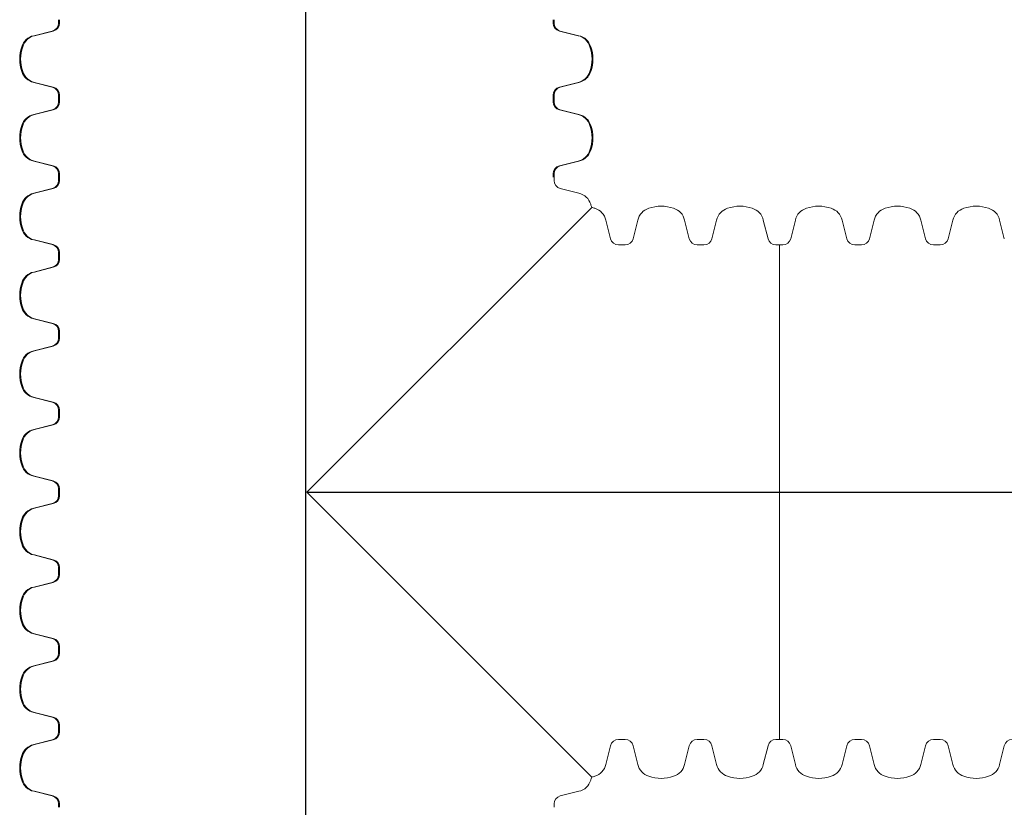
# Paper-space layout 'Layout1' of a CAD drawing. Units: inches. Extents: x 0 to 32, y -1.1 to 23.5.
# Drawn here: x 11.2 to 11.4, y 22.1 to 22.3 of the extents above; entities that cross this region are included whole.
import ezdxf

# ---------------------------------------------------------------- set-up
doc = ezdxf.new("R2010")
doc.units = ezdxf.units.IN
doc.header["$MEASUREMENT"] = 0
doc.layers.add('18 INCH PROFILE', color=7, linetype='Continuous')

psp = doc.layouts.get("Layout1")

# ---------------------------------------------------------------- linework, layer by layer
at = {"layer": '18 INCH PROFILE', "color": 40}
for p, q in [((11.24885841679622, 21.25634726994782), (11.24885841679622, 23.13102537799794)), ((11.24908841863575, 22.19368632397288), (11.55906026172836, 22.19368632397288))]:
    psp.add_line(p, q, dxfattribs=at)
at = {"layer": '18 INCH PROFILE', "lineweight": 15}
for p, q in [((11.18562631918182, 22.31452243116394), (11.18562631918182, 22.31365815586804)), ((11.18586099769518, 22.31452244123516), (11.18586099769518, 22.31365816593926)), ((11.31209055469518, 22.31452243116394), (11.31209055469518, 22.31365815586804)), ((11.31231583957888, 22.3145224412328), (11.31231583957888, 22.3136581659369)), ((11.18403448386868, 22.3116222474547), (11.17927276930755, 22.31042165902821)), ((11.18426916238204, 22.31162225752592), (11.1795074478209, 22.31042166909943)), ((11.31368239000833, 22.3116222474547), (11.31844410456947, 22.31042165902821)), ((11.31390767489202, 22.31162225752356), (11.31866938945316, 22.31042166909707)), ((11.18403448386498, 22.29728329724209), (11.17927276930451, 22.2984838856712)), ((11.18426916237834, 22.29728330731331), (11.17950744781786, 22.29848389574241)), ((11.31368239001203, 22.29728329724209), (11.3184441045725, 22.2984838856712)), ((11.31390767489573, 22.29728330731096), (11.3186693894562, 22.29848389574006)), ((11.18562631917669, 22.29438311353223), (11.18562631917713, 22.29524738882813)), ((11.18586099769005, 22.29438312360345), (11.18586099769049, 22.29524739889934)), ((11.31209055470031, 22.29438311353223), (11.31209055469987, 22.29524738882813)), ((11.31231583958401, 22.29438312360109), (11.31231583958357, 22.29524739889699)), ((11.18562631918182, 22.29438307325207), (11.18562631918182, 22.29351879795617)), ((11.18586099769518, 22.29438308332329), (11.18586099769518, 22.29351880802739)), ((11.31209055469518, 22.29438307325207), (11.31209055469518, 22.29351879795617)), ((11.31231583957888, 22.29438308332093), (11.31231583957888, 22.29351880802503)), ((11.18403448386868, 22.29148288954283), (11.17927276930755, 22.29028230111634)), ((11.18426916238204, 22.29148289961405), (11.1795074478209, 22.29028231118756)), ((11.31368239000833, 22.29148288954283), (11.31844410456947, 22.29028230111634)), ((11.31390767489202, 22.29148289961169), (11.31866938945316, 22.2902823111852)), ((11.18403448386498, 22.27714393933022), (11.17927276930451, 22.27834452775932)), ((11.18426916237834, 22.27714394940144), (11.17950744781786, 22.27834453783054)), ((11.31368239001203, 22.27714393933022), (11.3184441045725, 22.27834452775932)), ((11.31390767489573, 22.27714394939908), (11.3186693894562, 22.27834453782819)), ((11.18562631917669, 22.27424375562036), (11.18562631917713, 22.27510803091626)), ((11.18586099769005, 22.27424376569158), (11.18586099769049, 22.27510804098748)), ((11.31209055470031, 22.27424375562036), (11.31209055469987, 22.27510803091626)), ((11.31231583958401, 22.27424376568922), (11.31231583958357, 22.27510804098512)), ((11.18562631918182, 22.2742437153402), (11.18562631918182, 22.2733794400443)), ((11.18586099769518, 22.27424372541142), (11.18586099769518, 22.27337945011552)), ((11.31231583957888, 22.27424372540906), (11.31231583957888, 22.27337945011316)), ((11.18403448386868, 22.27134353163096), (11.17927276930755, 22.27014294320447)), ((11.18426916238204, 22.27134354170218), (11.1795074478209, 22.27014295327569)), ((11.31390767489202, 22.27134354169982), (11.31866938945316, 22.27014295327333)), ((11.24908841863575, 22.19368632397288), (11.32194364555573, 22.26654155089285)), ((11.32674566657455, 22.25850558023157), (11.32554507814544, 22.26326729479204)), ((11.32674570685533, 22.25850558022274), (11.32554511842884, 22.26326729478387)), ((11.32674570685533, 22.25850558022274), (11.32554511842884, 22.26326729478387)), ((11.32674570685534, 22.25850558022274), (11.32554511842884, 22.26326729478388)), ((11.33254607427381, 22.25850558022787), (11.33374666270029, 22.263267294789)), ((11.33254611455459, 22.25850558022644), (11.33374670298369, 22.26326729478691)), ((11.33254611455459, 22.25850558022644), (11.33374670298369, 22.26326729478691)), ((11.3325461145546, 22.25850558022644), (11.3337467029837, 22.26326729478691)), ((11.34688502448641, 22.25850558023157), (11.34568443605731, 22.26326729479204)), ((11.34688506476719, 22.25850558022274), (11.34568447634071, 22.26326729478387)), ((11.34688506476719, 22.25850558022274), (11.3456844763407, 22.26326729478387)), ((11.3468850647672, 22.25850558022274), (11.34568447634072, 22.26326729478388)), ((11.35268543218567, 22.25850558022787), (11.35388602061217, 22.263267294789)), ((11.35268547246646, 22.25850558022644), (11.35388606089556, 22.26326729478691)), ((11.35268547246646, 22.25850558022644), (11.35388606089556, 22.26326729478691)), ((11.35268547246647, 22.25850558022644), (11.35388606089557, 22.26326729478691)), ((11.36702438239829, 22.25850558023157), (11.36582379396918, 22.26326729479204)), ((11.36702442267907, 22.25850558022274), (11.36582383425258, 22.26326729478387)), ((11.36702442267907, 22.25850558022274), (11.36582383425258, 22.26326729478387)), ((11.36702442267907, 22.25850558022274), (11.36582383425258, 22.26326729478388)), ((11.37282483037833, 22.25850558022644), (11.37402541880743, 22.26326729478691)), ((11.37282483037833, 22.25850558022644), (11.37402541880743, 22.26326729478691)), ((11.37282483037834, 22.25850558022644), (11.37402541880744, 22.26326729478691)), ((11.38716378059093, 22.25850558022274), (11.38596319216445, 22.26326729478387)), ((11.38716378059093, 22.25850558022274), (11.38596319216445, 22.26326729478387)), ((11.38716378059095, 22.25850558022274), (11.38596319216446, 22.26326729478388)), ((11.3929641882902, 22.25850558022644), (11.3941647767193, 22.26326729478691)), ((11.3929641882902, 22.25850558022644), (11.3941647767193, 22.26326729478691)), ((11.39296418829021, 22.25850558022644), (11.39416477671931, 22.26326729478691)), ((11.40730313850281, 22.25850558022274), (11.40610255007632, 22.26326729478387)), ((11.41310354620207, 22.25850558022644), (11.41430413463118, 22.26326729478691)), ((11.42744249641468, 22.25850558022274), (11.42624190798819, 22.26326729478387)), ((11.18403448386498, 22.25700458141835), (11.17927276930451, 22.25820516984746)), ((11.18426916237834, 22.25700459148957), (11.17950744781786, 22.25820517991868)), ((11.18562631917669, 22.25410439770849), (11.18562631917713, 22.25496867300438)), ((11.18586099769005, 22.25410440777971), (11.18586099769049, 22.2549686830756)), ((11.32964585028441, 22.25691374491986), (11.32878157498851, 22.25691374491942)), ((11.32964589056457, 22.2569137449096), (11.32878161526867, 22.2569137449096)), ((11.32964589056457, 22.2569137449096), (11.32878161526867, 22.2569137449096)), ((11.32964589056457, 22.2569137449096), (11.32878161526868, 22.2569137449096)), ((11.32964589056457, 22.25691374491473), (11.33051016586047, 22.25691374491473)), ((11.32964593084473, 22.25691374491473), (11.33051020614062, 22.25691374491429)), ((11.32964593084473, 22.25691374491473), (11.33051020614062, 22.25691374491429)), ((11.32964593084474, 22.25691374491473), (11.33051020614063, 22.25691374491429)), ((11.34978520819628, 22.25691374491986), (11.34892093290038, 22.25691374491942)), ((11.34978524847644, 22.2569137449096), (11.34892097318053, 22.2569137449096)), ((11.34978524847644, 22.2569137449096), (11.34892097318053, 22.2569137449096)), ((11.34978524847645, 22.2569137449096), (11.34892097318055, 22.2569137449096)), ((11.34978524847644, 22.25691374491473), (11.35064952377233, 22.25691374491473)), ((11.34978528875659, 22.25691374491473), (11.35064956405249, 22.25691374491429)), ((11.34978528875659, 22.25691374491473), (11.35064956405249, 22.25691374491429)), ((11.3497852887566, 22.25691374491473), (11.3506495640525, 22.25691374491429)), ((11.36992456610815, 22.25691374491986), (11.36906029081225, 22.25691374491942)), ((11.3699246063883, 22.2569137449096), (11.36906033109241, 22.2569137449096)), ((11.3699246063883, 22.2569137449096), (11.36906033109241, 22.2569137449096)), ((11.36992460638832, 22.2569137449096), (11.36906033109242, 22.2569137449096)), ((11.3699246063883, 22.25691374491473), (11.36992456610579, 22.1304589030259)), ((11.36992464666847, 22.25691374491473), (11.37078892196436, 22.25691374491429)), ((11.36992464666847, 22.25691374491473), (11.37078892196436, 22.25691374491429)), ((11.36992464666847, 22.25691374491473), (11.37078892196437, 22.25691374491429)), ((11.39006396430018, 22.2569137449096), (11.38919968900428, 22.2569137449096)), ((11.39006396430018, 22.2569137449096), (11.38919968900428, 22.2569137449096)), ((11.39006396430018, 22.2569137449096), (11.38919968900429, 22.2569137449096)), ((11.39006400458033, 22.25691374491473), (11.39092827987623, 22.25691374491429)), ((11.39006400458033, 22.25691374491473), (11.39092827987624, 22.25691374491429)), ((11.39006400458035, 22.25691374491473), (11.39092827987624, 22.25691374491429)), ((11.41020332221205, 22.2569137449096), (11.40933904691615, 22.2569137449096)), ((11.41020336249221, 22.25691374491473), (11.4110676377881, 22.25691374491429)), ((11.18562631918182, 22.25410435742833), (11.18562631918182, 22.25324008213243)), ((11.18586099769518, 22.25410436749955), (11.18586099769518, 22.25324009220365)), ((11.18403448386868, 22.25120417371909), (11.17927276930755, 22.2500035852926)), ((11.18426916238204, 22.25120418379031), (11.1795074478209, 22.25000359536381)), ((11.18403448386498, 22.23686522350648), (11.17927276930451, 22.23806581193558)), ((11.18426916237834, 22.2368652335777), (11.17950744781786, 22.2380658220068)), ((11.18562631917669, 22.23396503979662), (11.18562631917713, 22.23482931509251)), ((11.18586099769005, 22.23396504986783), (11.18586099769049, 22.23482932516374)), ((11.18562631918182, 22.23396499951646), (11.18562631918182, 22.23310072422056)), ((11.18586099769518, 22.23396500958768), (11.18586099769518, 22.23310073429178)), ((11.18403448386868, 22.23106481580722), (11.17927276930755, 22.22986422738073)), ((11.18426916238204, 22.23106482587843), (11.1795074478209, 22.22986423745195)), ((11.18403448386498, 22.21672586559461), (11.17927276930451, 22.21792645402371)), ((11.18426916237834, 22.21672587566583), (11.17950744781786, 22.21792646409493)), ((11.18562631917669, 22.21382568188475), (11.18562631917713, 22.21468995718065)), ((11.18586099769005, 22.21382569195597), (11.18586099769049, 22.21468996725186)), ((11.18562631918182, 22.21382564160459), (11.18562631918182, 22.21296136630869)), ((11.18586099769518, 22.2138256516758), (11.18586099769518, 22.21296137637991)), ((11.18403448386868, 22.21092545789535), (11.17927276930755, 22.20972486946886)), ((11.18426916238204, 22.21092546796657), (11.1795074478209, 22.20972487954008)), ((11.18403448386498, 22.19658650768274), (11.17927276930451, 22.19778709611185)), ((11.18426916237834, 22.19658651775396), (11.17950744781786, 22.19778710618306)), ((11.18562631917669, 22.19368632397288), (11.18562631917713, 22.19455059926877)), ((11.18586099769005, 22.1936863340441), (11.18586099769049, 22.19455060933999)), ((11.18562631918182, 22.19368628369272), (11.18562631918182, 22.19282200839682)), ((11.18586099769518, 22.19368629376394), (11.18586099769518, 22.19282201846804)), ((11.24908841863575, 22.19368632397288), (11.32194364345156, 22.12083109915707)), ((11.18403448386868, 22.19078609998348), (11.17927276930755, 22.18958551155699)), ((11.18426916238204, 22.1907861100547), (11.1795074478209, 22.1895855216282)), ((11.18403448386498, 22.17644714977087), (11.17927276930451, 22.17764773819997)), ((11.18426916237834, 22.17644715984209), (11.17950744781786, 22.17764774827119)), ((11.18562631917669, 22.173546966061), (11.18562631917713, 22.17441124135691)), ((11.18586099769005, 22.17354697613222), (11.18586099769049, 22.17441125142813)), ((11.18562631917669, 22.173546966061), (11.18562631917713, 22.17268269076511)), ((11.18586099769518, 22.17354693585207), (11.18586099769518, 22.17268266055617)), ((11.18403448386498, 22.17064678235114), (11.17927276930451, 22.16944619392204)), ((11.18426916238204, 22.17064675214282), (11.1795074478209, 22.16944616371634)), ((11.18403448386868, 22.15630783213854), (11.17927276930755, 22.15750842056502)), ((11.18426916237834, 22.15630780193022), (11.17950744781786, 22.15750839035933)), ((11.18562631918182, 22.15340764842929), (11.18562631918182, 22.15427192372519)), ((11.18586099769005, 22.15340761822036), (11.18586099769049, 22.15427189351625)), ((11.18562631917669, 22.15340760814914), (11.18562631917713, 22.15254333285323)), ((11.18586099769518, 22.15340757794019), (11.18586099769518, 22.1525433026443)), ((11.18403448386498, 22.15050742443928), (11.17927276930451, 22.14930683601017)), ((11.18426916238204, 22.15050739423096), (11.1795074478209, 22.14930680580446)), ((11.18403448386868, 22.13616847422666), (11.17927276930755, 22.13736906265316)), ((11.18426916237834, 22.13616844401835), (11.17950744781786, 22.13736903244745)), ((11.18562631918182, 22.13326829051742), (11.18562631918182, 22.13413256581332)), ((11.18586099769005, 22.13326826030848), (11.18586099769049, 22.13413253560438)), ((11.18562631917669, 22.13326825023726), (11.18562631917713, 22.13240397494137)), ((11.18586099769518, 22.13326822002833), (11.18586099769518, 22.13240394473243)), ((11.18403448386498, 22.1303680665274), (11.17927276930451, 22.1291674780983)), ((11.18426916238204, 22.13036803631908), (11.1795074478209, 22.1291674478926)), ((11.32964585028204, 22.13045890303103), (11.32878157498614, 22.13045890303103)), ((11.32964585028204, 22.13045890303103), (11.32878157498615, 22.13045890303103)), ((11.32964585028205, 22.13045890303103), (11.32878157498615, 22.13045890303103)), ((11.32964585028205, 22.1304589030259), (11.32878157498615, 22.13045890302634)), ((11.3296458905622, 22.1304589030259), (11.3305101658581, 22.13045890302634)), ((11.3296458905622, 22.1304589030259), (11.3305101658581, 22.13045890302634)), ((11.32964589056221, 22.1304589030259), (11.33051016585811, 22.13045890302634)), ((11.32964589056221, 22.13045890303103), (11.33051016585811, 22.13045890303103)), ((11.34978520819391, 22.13045890303103), (11.34892093289801, 22.13045890303103)), ((11.34978520819392, 22.13045890303103), (11.34892093289801, 22.13045890303103)), ((11.34978520819392, 22.13045890303103), (11.34892093289802, 22.13045890303103)), ((11.34978520819392, 22.1304589030259), (11.34892093289802, 22.13045890302634)), ((11.34978524847407, 22.1304589030259), (11.35064952376997, 22.13045890302634)), ((11.34978524847407, 22.1304589030259), (11.35064952376997, 22.13045890302634)), ((11.34978524847408, 22.1304589030259), (11.35064952376998, 22.13045890302634)), ((11.34978524847408, 22.13045890303103), (11.35064952376998, 22.13045890303103)), ((11.36992456610578, 22.13045890303103), (11.36906029080989, 22.13045890303103)), ((11.36992456610578, 22.13045890303103), (11.36906029080989, 22.13045890303103)), ((11.36992456610579, 22.13045890303103), (11.36906029080989, 22.13045890303103)), ((11.36992456610579, 22.1304589030259), (11.36906029080989, 22.13045890302634)), ((11.36992460638594, 22.1304589030259), (11.37078888168184, 22.13045890302634)), ((11.36992460638594, 22.1304589030259), (11.37078888168184, 22.13045890302634)), ((11.36992460638595, 22.1304589030259), (11.37078888168185, 22.13045890302634)), ((11.39006392401765, 22.13045890303103), (11.38919964872175, 22.13045890303103)), ((11.39006392401765, 22.13045890303103), (11.38919964872175, 22.13045890303103)), ((11.39006392401766, 22.13045890303103), (11.38919964872177, 22.13045890303103)), ((11.39006396429781, 22.1304589030259), (11.39092823959371, 22.13045890302634)), ((11.39006396429781, 22.1304589030259), (11.39092823959371, 22.13045890302634)), ((11.39006396429782, 22.1304589030259), (11.39092823959372, 22.13045890302634)), ((11.41020328192952, 22.13045890303103), (11.40933900663362, 22.13045890303103)), ((11.41020332220968, 22.1304589030259), (11.41106759750558, 22.13045890302634)), ((11.3267456665728, 22.12886706771788), (11.32554507814631, 22.12410535315675)), ((11.3267456665728, 22.12886706771788), (11.32554507814631, 22.12410535315675)), ((11.32674566657281, 22.12886706771788), (11.32554507814632, 22.12410535315675)), ((11.32674566657219, 22.12886706771419), (11.32554507814309, 22.12410535315371)), ((11.33254607427206, 22.12886706771419), (11.33374666270117, 22.12410535315371)), ((11.33254607427207, 22.12886706771419), (11.33374666270117, 22.12410535315371)), ((11.33254607427208, 22.12886706771419), (11.33374666270118, 22.12410535315371)), ((11.33254607427145, 22.12886706771788), (11.33374666269794, 22.12410535315675)), ((11.34688502448467, 22.12886706771788), (11.34568443605818, 22.12410535315675)), ((11.34688502448467, 22.12886706771788), (11.34568443605818, 22.12410535315675)), ((11.34688502448468, 22.12886706771788), (11.34568443605819, 22.12410535315675)), ((11.34688502448406, 22.12886706771419), (11.34568443605495, 22.12410535315371)), ((11.35268543218393, 22.12886706771419), (11.35388602061304, 22.12410535315371)), ((11.35268543218393, 22.12886706771419), (11.35388602061303, 22.12410535315371)), ((11.35268543218394, 22.12886706771419), (11.35388602061305, 22.12410535315371)), ((11.35268543218332, 22.12886706771788), (11.35388602060982, 22.12410535315675)), ((11.36702438239654, 22.12886706771788), (11.36582379397005, 22.12410535315675)), ((11.36702438239655, 22.12886706771788), (11.36582379397005, 22.12410535315675)), ((11.36702438239655, 22.12886706771788), (11.36582379397006, 22.12410535315675)), ((11.36702438239593, 22.12886706771419), (11.36582379396683, 22.12410535315371)), ((11.37282479009581, 22.12886706771419), (11.37402537852491, 22.12410535315371)), ((11.37282479009581, 22.12886706771419), (11.37402537852491, 22.12410535315371)), ((11.37282479009581, 22.12886706771419), (11.37402537852491, 22.12410535315371)), ((11.38716374030841, 22.12886706771788), (11.38596315188192, 22.12410535315675)), ((11.38716374030841, 22.12886706771788), (11.38596315188192, 22.12410535315675)), ((11.38716374030842, 22.12886706771788), (11.38596315188193, 22.12410535315675)), ((11.39296414800767, 22.12886706771419), (11.39416473643678, 22.12410535315371)), ((11.39296414800767, 22.12886706771419), (11.39416473643678, 22.12410535315371)), ((11.39296414800769, 22.12886706771419), (11.39416473643679, 22.12410535315371)), ((11.40730309822028, 22.12886706771788), (11.40610250979379, 22.12410535315675)), ((11.41310350591955, 22.12886706771419), (11.41430409434865, 22.12410535315371)), ((11.42744245613215, 22.12886706771788), (11.42624186770566, 22.12410535315675)), ((11.18403448386868, 22.11602911631479), (11.17927276930755, 22.11722970474128)), ((11.18426916237834, 22.11602908610648), (11.17950744781786, 22.11722967453558)), ((11.31390767489573, 22.11602908610412), (11.3186693894562, 22.11722967453323)), ((11.18562631918182, 22.11312893260556), (11.18562631918182, 22.11399320790145)), ((11.18586099769005, 22.11312890239661), (11.18586099769049, 22.11399317769251)), ((11.31231583958401, 22.11312890239426), (11.31231583958357, 22.11399317769015))]:
    psp.add_line(p, q, dxfattribs=at)
for centre, radius, start, end in [((11.18352846939934, 22.31365815586804), 0.002097849782486492, 283.9577448676079, 0), ((11.18376314791269, 22.31365816593926), 0.002097849782486492, 283.9577448676612, 0), ((11.31418840447767, 22.31365815586804), 0.002097849782486492, 180, 256.042255132392), ((11.31441368936137, 22.3136581659369), 0.002097849782486492, 180, 256.0422551323841), ((11.18011212564751, 22.30648221358263), 0.004027871582374063, 102.027846902732, 163.7642475620003), ((11.18034680416087, 22.30648222365385), 0.004027871582374063, 102.0278469026634, 163.7642475620003), ((11.31760474822949, 22.30648221358263), 0.004027871582374063, 16.23575243799968, 77.97215309726798), ((11.31783003311319, 22.3064822236515), 0.004027871582374063, 16.23575243799968, 77.97215309728338), ((11.18495568302624, 22.30445277234826), 0.009264757421841574, 160.0864443291202, 199.9135556417438), ((11.1851903615396, 22.30445278241948), 0.009264757421841574, 160.0864443291107, 199.9135556417367), ((11.31276119085077, 22.30445277234826), 0.009264757421841574, 340.0864443582594, 19.91355567087982), ((11.31298647573446, 22.30445278241712), 0.009264757421841574, 340.0864443582525, 19.91355567088934), ((11.18011212564648, 22.30242333111634), 0.004027871582374063, 196.2357524088022, 257.9721530680711), ((11.18034680415984, 22.30242334118756), 0.004027871582374063, 196.2357524088022, 257.9721530680031), ((11.31760474823053, 22.30242333111634), 0.004027871582374063, 282.027846931929, 343.7642475911975), ((11.31783003311422, 22.3024233411852), 0.004027871582374063, 282.027846931929, 343.7642475911975), ((11.18352846939465, 22.2952473888292), 0.002097849782486492, 359.9999999708193, 76.0422551031825), ((11.183763147908, 22.29524739890042), 0.002097849782486492, 359.9999999708193, 76.04225510325129), ((11.31418840448236, 22.2952473888292), 0.002097849782486492, 103.9577448968175, 180.0000000291806), ((11.31441368936606, 22.29524739889806), 0.002097849782486492, 103.957744896802, 180.0000000291806), ((11.18352846939934, 22.29351879795617), 0.002097849782486492, 283.9577448676079, 0), ((11.18376314791269, 22.29351880802739), 0.002097849782486492, 283.9577448676612, 0), ((11.31418840447767, 22.29351879795617), 0.002097849782486492, 180, 256.042255132392), ((11.31441368936137, 22.29351880802503), 0.002097849782486492, 180, 256.0422551323841), ((11.18011212564751, 22.28634285567077), 0.004027871582374063, 102.027846902732, 163.7642475620003), ((11.18034680416087, 22.28634286574199), 0.004027871582374063, 102.0278469026634, 163.7642475620003), ((11.31760474822949, 22.28634285567077), 0.004027871582374063, 16.23575243799968, 77.97215309726798), ((11.31783003311319, 22.28634286573963), 0.004027871582374063, 16.23575243799968, 77.97215309728338), ((11.18495568302624, 22.28431341443639), 0.009264757421841574, 160.0864443291202, 199.9135556417438), ((11.1851903615396, 22.28431342450761), 0.009264757421841574, 160.0864443291107, 199.9135556417367), ((11.31276119085077, 22.28431341443639), 0.009264757421841574, 340.0864443582594, 19.91355567087982), ((11.31298647573446, 22.28431342450525), 0.009264757421841574, 340.0864443582525, 19.91355567088934), ((11.18011212564648, 22.28228397320447), 0.004027871582374063, 196.2357524088022, 257.9721530680711), ((11.18034680415984, 22.28228398327569), 0.004027871582374063, 196.2357524088022, 257.9721530680031), ((11.31760474823053, 22.28228397320447), 0.004027871582374063, 282.027846931929, 343.7642475911975), ((11.31783003311422, 22.28228398327333), 0.004027871582374063, 282.027846931929, 343.7642475911975), ((11.18352846939465, 22.27510803091733), 0.002097849782486492, 359.9999999708193, 76.0422551031825), ((11.183763147908, 22.27510804098855), 0.002097849782486492, 359.9999999708193, 76.04225510325129), ((11.31418840448236, 22.27510803091733), 0.002097849782486492, 103.9577448968175, 180.0000000291806), ((11.31441368936606, 22.27510804098619), 0.002097849782486492, 103.957744896802, 180.0000000291806), ((11.18352846939934, 22.2733794400443), 0.002097849782486492, 283.9577448676079, 0), ((11.18376314791269, 22.27337945011552), 0.002097849782486492, 283.9577448676612, 0), ((11.31441368936137, 22.27337945011316), 0.002097849782486492, 180, 256.0422551323841), ((11.18011212564751, 22.26620349775889), 0.004027871582374063, 102.027846902732, 163.7642475620003), ((11.18034680416087, 22.26620350783011), 0.004027871582374063, 102.0278469026634, 163.7642475620003), ((11.31783003311319, 22.26620350782776), 0.004027871582374063, 16.23575243799968, 77.97215309728338), ((11.18495568302624, 22.26417405652452), 0.009264757421841574, 160.0864443291202, 199.9135556417438), ((11.1851903615396, 22.26417406659574), 0.009264757421841574, 160.0864443291107, 199.9135556417367), ((11.31298647573446, 22.26417406659338), 0.009264757421841574, 14.80539605615247, 19.91355567088934), ((11.31957619146837, 22.25758438107031), 0.009264757421841574, 70.08644435825266, 75.19486661942322), ((11.32160563270029, 22.26242793845007), 0.004027871582374063, 12.02784693193169, 73.76424759119769), ((11.32160567298326, 22.26242793844391), 0.004027871582374063, 12.02784690273213, 73.76424756199916), ((11.32160567298326, 22.26242793844391), 0.004027871582374063, 12.02784690273213, 73.76424756199916), ((11.32160567298327, 22.26242793844391), 0.004027871582374063, 12.02784690273213, 73.76424756199916), ((11.33768610814587, 22.26242793844904), 0.004027871582374063, 106.2357524380008, 167.9721530972789), ((11.33768614842884, 22.26242793844494), 0.004027871582374063, 106.2357524088023, 167.9721530680684), ((11.33768614842884, 22.26242793844494), 0.004027871582374063, 106.2357524088023, 167.9721530680684), ((11.33768614842885, 22.26242793844494), 0.004027871582374063, 106.2357524088023, 167.9721530680684), ((11.33971554938025, 22.25758438107031), 0.009264757421841574, 70.08644435825266, 109.9135556708848), ((11.33971558966076, 22.25758438106518), 0.009264757421841574, 70.08644432913073, 109.9135556417474), ((11.33971558966076, 22.25758438106518), 0.009264757421841574, 70.08644432913073, 109.9135556417474), ((11.33971558966076, 22.25758438106519), 0.009264757421841574, 70.08644432913073, 109.9135556417474), ((11.34174499061217, 22.26242793845007), 0.004027871582374063, 12.02784693193169, 73.76424759119769), ((11.34174503089513, 22.26242793844391), 0.004027871582374063, 12.02784690273213, 73.76424756199916), ((11.34174503089513, 22.26242793844391), 0.004027871582374063, 12.02784690273213, 73.76424756199916), ((11.34174503089514, 22.26242793844391), 0.004027871582374063, 12.02784690273213, 73.76424756199916), ((11.35782546605774, 22.26242793844904), 0.004027871582374063, 106.2357524380008, 167.9721530972789), ((11.35782550634071, 22.26242793844494), 0.004027871582374063, 106.2357524088023, 167.9721530680684), ((11.35782550634071, 22.26242793844494), 0.004027871582374063, 106.2357524088023, 167.9721530680684), ((11.35782550634072, 22.26242793844494), 0.004027871582374063, 106.2357524088023, 167.9721530680684), ((11.35985490729211, 22.25758438107031), 0.009264757421841574, 70.08644435825266, 109.9135556708848), ((11.35985494757263, 22.25758438106518), 0.009264757421841574, 70.08644432913073, 109.9135556417474), ((11.35985494757263, 22.25758438106518), 0.009264757421841574, 70.08644432913073, 109.9135556417474), ((11.35985494757264, 22.25758438106519), 0.009264757421841574, 70.08644432913073, 109.9135556417474), ((11.36188434852404, 22.26242793845007), 0.004027871582374063, 12.02784693193169, 73.76424759119769), ((11.361884388807, 22.26242793844391), 0.004027871582374063, 12.02784690273213, 73.76424756199916), ((11.361884388807, 22.26242793844391), 0.004027871582374063, 12.02784690273213, 73.76424756199916), ((11.36188438880701, 22.26242793844391), 0.004027871582374063, 12.02784690273213, 73.76424756199916), ((11.37796486425258, 22.26242793844494), 0.004027871582374063, 106.2357524088023, 167.9721530680684), ((11.37796486425258, 22.26242793844494), 0.004027871582374063, 106.2357524088023, 167.9721530680684), ((11.37796486425259, 22.26242793844494), 0.004027871582374063, 106.2357524088023, 167.9721530680684), ((11.3799943054845, 22.25758438106518), 0.009264757421841574, 70.08644432913073, 109.9135556417474), ((11.3799943054845, 22.25758438106518), 0.009264757421841574, 70.08644432913073, 109.9135556417474), ((11.37999430548451, 22.25758438106519), 0.009264757421841574, 70.08644432913073, 109.9135556417474), ((11.38202374671887, 22.26242793844391), 0.004027871582374063, 12.02784690273213, 73.76424756199916), ((11.38202374671887, 22.26242793844391), 0.004027871582374063, 12.02784690273213, 73.76424756199916), ((11.38202374671888, 22.26242793844391), 0.004027871582374063, 12.02784690273213, 73.76424756199916), ((11.39810422216445, 22.26242793844494), 0.004027871582374063, 106.2357524088023, 167.9721530680684), ((11.39810422216445, 22.26242793844494), 0.004027871582374063, 106.2357524088023, 167.9721530680684), ((11.39810422216446, 22.26242793844494), 0.004027871582374063, 106.2357524088023, 167.9721530680684), ((11.40013366339637, 22.25758438106518), 0.009264757421841574, 70.08644432913073, 109.9135556417474), ((11.40216310463074, 22.26242793844391), 0.004027871582374063, 12.02784690273213, 73.76424756199916), ((11.41824358007632, 22.26242793844494), 0.004027871582374063, 106.2357524088023, 167.9721530680684), ((11.42027302130824, 22.25758438106518), 0.009264757421841574, 70.08644432913073, 109.9135556417474), ((11.42230246254261, 22.26242793844391), 0.004027871582374063, 12.02784690273213, 73.76424756199916), ((11.18011212564648, 22.2621446152926), 0.004027871582374063, 196.2357524088022, 257.9721530680711), ((11.18034680415984, 22.26214462536382), 0.004027871582374063, 196.2357524088022, 257.9721530680031), ((11.32878157498743, 22.2590115947019), 0.002097849782486492, 193.957744896802, 270.0000000291805), ((11.32878161526867, 22.25901159469208), 0.002097849782486492, 193.9577448676041, 270), ((11.32878161526867, 22.25901159469208), 0.002097849782486492, 193.9577448676041, 270), ((11.32878161526868, 22.25901159469208), 0.002097849782486492, 193.9577448676041, 270), ((11.33051016586047, 22.25901159469721), 0.002097849782486492, 270, 346.0422551323957), ((11.3305102061417, 22.25901159469677), 0.002097849782486492, 269.9999999708191, 346.0422551031834), ((11.3305102061417, 22.25901159469677), 0.002097849782486492, 269.9999999708191, 346.0422551031834), ((11.3305102061417, 22.25901159469677), 0.002097849782486492, 269.9999999708191, 346.0422551031834), ((11.34892093289931, 22.2590115947019), 0.002097849782486492, 193.957744896802, 270.0000000291805), ((11.34892097318053, 22.25901159469208), 0.002097849782486492, 193.9577448676041, 270), ((11.34892097318053, 22.25901159469208), 0.002097849782486492, 193.9577448676041, 270), ((11.34892097318055, 22.25901159469208), 0.002097849782486492, 193.9577448676041, 270), ((11.35064952377233, 22.25901159469721), 0.002097849782486492, 270, 346.0422551323957), ((11.35064956405357, 22.25901159469677), 0.002097849782486492, 269.9999999708191, 346.0422551031834), ((11.35064956405357, 22.25901159469677), 0.002097849782486492, 269.9999999708191, 346.0422551031834), ((11.35064956405358, 22.25901159469677), 0.002097849782486492, 269.9999999708191, 346.0422551031834), ((11.36906029081118, 22.2590115947019), 0.002097849782486492, 193.957744896802, 270.0000000291805), ((11.36906033109241, 22.25901159469208), 0.002097849782486492, 193.9577448676041, 270), ((11.36906033109241, 22.25901159469208), 0.002097849782486492, 193.9577448676041, 270), ((11.36906033109242, 22.25901159469208), 0.002097849782486492, 193.9577448676041, 270), ((11.37078892196544, 22.25901159469677), 0.002097849782486492, 269.9999999708191, 346.0422551031834), ((11.37078892196544, 22.25901159469677), 0.002097849782486492, 269.9999999708191, 346.0422551031834), ((11.37078892196545, 22.25901159469677), 0.002097849782486492, 269.9999999708191, 346.0422551031834), ((11.38919968900428, 22.25901159469208), 0.002097849782486492, 193.9577448676041, 270), ((11.38919968900428, 22.25901159469208), 0.002097849782486492, 193.9577448676041, 270), ((11.38919968900429, 22.25901159469208), 0.002097849782486492, 193.9577448676041, 270), ((11.39092827987731, 22.25901159469677), 0.002097849782486492, 269.9999999708191, 346.0422551031834), ((11.39092827987731, 22.25901159469677), 0.002097849782486492, 269.9999999708191, 346.0422551031834), ((11.39092827987732, 22.25901159469677), 0.002097849782486492, 269.9999999708191, 346.0422551031834), ((11.40933904691615, 22.25901159469208), 0.002097849782486492, 193.9577448676041, 270), ((11.41106763778918, 22.25901159469677), 0.002097849782486492, 269.9999999708191, 346.0422551031834), ((11.18352846939465, 22.25496867300546), 0.002097849782486492, 359.9999999708193, 76.0422551031825), ((11.183763147908, 22.25496868307668), 0.002097849782486492, 359.9999999708193, 76.04225510325129), ((11.18352846939934, 22.25324008213243), 0.002097849782486492, 283.9577448676079, 0), ((11.18376314791269, 22.25324009220365), 0.002097849782486492, 283.9577448676612, 0), ((11.18011212564751, 22.24606413984702), 0.004027871582374063, 102.027846902732, 163.7642475620003), ((11.18034680416087, 22.24606414991824), 0.004027871582374063, 102.0278469026634, 163.7642475620003), ((11.18495568302624, 22.24403469861265), 0.009264757421841574, 160.0864443291202, 199.9135556417438), ((11.1851903615396, 22.24403470868387), 0.009264757421841574, 160.0864443291107, 199.9135556417367), ((11.18011212564648, 22.24200525738073), 0.004027871582374063, 196.2357524088022, 257.9721530680711), ((11.18034680415984, 22.24200526745195), 0.004027871582374063, 196.2357524088022, 257.9721530680031), ((11.18352846939465, 22.23482931509359), 0.002097849782486492, 359.9999999708193, 76.0422551031825), ((11.183763147908, 22.23482932516481), 0.002097849782486492, 359.9999999708193, 76.04225510325129), ((11.18352846939934, 22.23310072422056), 0.002097849782486492, 283.9577448676079, 0), ((11.18376314791269, 22.23310073429178), 0.002097849782486492, 283.9577448676612, 0), ((11.18011212564751, 22.22592478193516), 0.004027871582374063, 102.027846902732, 163.7642475620003), ((11.18034680416087, 22.22592479200637), 0.004027871582374063, 102.0278469026634, 163.7642475620003), ((11.18495568302624, 22.22389534070078), 0.009264757421841574, 160.0864443291202, 199.9135556417438), ((11.1851903615396, 22.223895350772), 0.009264757421841574, 160.0864443291107, 199.9135556417367), ((11.18011212564648, 22.22186589946886), 0.004027871582374063, 196.2357524088022, 257.9721530680711), ((11.18034680415984, 22.22186590954008), 0.004027871582374063, 196.2357524088022, 257.9721530680031), ((11.18352846939465, 22.21468995718172), 0.002097849782486492, 359.9999999708193, 76.0422551031825), ((11.183763147908, 22.21468996725294), 0.002097849782486492, 359.9999999708193, 76.04225510325129), ((11.18352846939934, 22.21296136630869), 0.002097849782486492, 283.9577448676079, 0), ((11.18376314791269, 22.21296137637991), 0.002097849782486492, 283.9577448676612, 0), ((11.18011212564751, 22.20578542402328), 0.004027871582374063, 102.027846902732, 163.7642475620003), ((11.18034680416087, 22.2057854340945), 0.004027871582374063, 102.0278469026634, 163.7642475620003), ((11.18495568302624, 22.20375598278891), 0.009264757421841574, 160.0864443291202, 199.9135556417438), ((11.1851903615396, 22.20375599286013), 0.009264757421841574, 160.0864443291107, 199.9135556417367), ((11.18011212564648, 22.20172654155699), 0.004027871582374063, 196.2357524088022, 257.9721530680711), ((11.18034680415984, 22.20172655162821), 0.004027871582374063, 196.2357524088022, 257.9721530680031), ((11.18352846939465, 22.19455059926985), 0.002097849782486492, 359.9999999708193, 76.0422551031825), ((11.183763147908, 22.19455060934107), 0.002097849782486492, 359.9999999708193, 76.04225510325129), ((11.18352846939934, 22.19282200839682), 0.002097849782486492, 283.9577448676079, 0), ((11.18376314791269, 22.19282201846804), 0.002097849782486492, 283.9577448676612, 0), ((11.18011212564751, 22.18564606611141), 0.004027871582374063, 102.027846902732, 163.7642475620003), ((11.18034680416087, 22.18564607618264), 0.004027871582374063, 102.0278469026634, 163.7642475620003), ((11.18495568302624, 22.18361662487704), 0.009264757421841574, 160.0864443291202, 199.9135556417438), ((11.1851903615396, 22.18361663494826), 0.009264757421841574, 160.0864443291107, 199.9135556417367), ((11.18011212564648, 22.18158718364512), 0.004027871582374063, 196.2357524088022, 257.9721530680711), ((11.18034680415984, 22.18158719371634), 0.004027871582374063, 196.2357524088022, 257.9721530680031), ((11.18352846939465, 22.17441124135798), 0.002097849782486492, 359.9999999708193, 76.0422551031825), ((11.183763147908, 22.1744112514292), 0.002097849782486492, 359.9999999708193, 76.04225510325129), ((11.18352846939465, 22.17268269076403), 0.002097849782486492, 283.9577448968175, 2.918069864711696e-08), ((11.18376314791269, 22.17268266055617), 0.002097849782486492, 283.9577448676612, 0), ((11.18011212564648, 22.16550674847689), 0.004027871582374063, 102.027846931929, 163.7642475911976), ((11.18034680416087, 22.16550671827076), 0.004027871582374063, 102.0278469026634, 163.7642475620003), ((11.18495568302624, 22.16347730724497), 0.009264757421841574, 160.0864443582526, 199.9135556708832), ((11.1851903615396, 22.16347727703639), 0.009264757421841574, 160.0864443291107, 199.9135556417367), ((11.18011212564751, 22.1614478660106), 0.004027871582374063, 196.2357524380016, 257.972153097268), ((11.18034680415984, 22.16144783580447), 0.004027871582374063, 196.2357524088022, 257.9721530680031), ((11.18352846939934, 22.15427192372519), 0.002097849782486492, 0, 76.04225513239207), ((11.183763147908, 22.15427189351733), 0.002097849782486492, 359.9999999708193, 76.04225510325129), ((11.18352846939465, 22.15254333285216), 0.002097849782486492, 283.9577448968175, 2.918069864711696e-08), ((11.18376314791269, 22.1525433026443), 0.002097849782486492, 283.9577448676612, 0), ((11.18011212564648, 22.14536739056502), 0.004027871582374063, 102.027846931929, 163.7642475911976), ((11.18034680416087, 22.14536736035889), 0.004027871582374063, 102.0278469026634, 163.7642475620003), ((11.18495568302624, 22.1433379493331), 0.009264757421841574, 160.0864443582526, 199.9135556708832), ((11.1851903615396, 22.14333791912452), 0.009264757421841574, 160.0864443291107, 199.9135556417367), ((11.18011212564751, 22.14130850809873), 0.004027871582374063, 196.2357524380016, 257.972153097268), ((11.18034680415984, 22.1413084778926), 0.004027871582374063, 196.2357524088022, 257.9721530680031), ((11.18352846939934, 22.13413256581332), 0.002097849782486492, 0, 76.04225513239207), ((11.183763147908, 22.13413253560546), 0.002097849782486492, 359.9999999708193, 76.04225510325129), ((11.18352846939465, 22.1324039749403), 0.002097849782486492, 283.9577448968175, 2.918069864711696e-08), ((11.18376314791269, 22.13240394473243), 0.002097849782486492, 283.9577448676612, 0), ((11.18011212564648, 22.12522803265315), 0.004027871582374063, 102.027846931929, 163.7642475911976), ((11.18034680416087, 22.12522800244702), 0.004027871582374063, 102.0278469026634, 163.7642475620003), ((11.32878157498614, 22.12836105324854), 0.002097849782486492, 90, 166.0422551323956), ((11.32878157498615, 22.12836105324854), 0.002097849782486492, 90, 166.0422551323956), ((11.32878157498615, 22.12836105324854), 0.002097849782486492, 90, 166.0422551323956), ((11.32878157498508, 22.12836105324385), 0.002097849782486492, 89.9999999708191, 166.042255103252), ((11.33051016585918, 22.12836105324386), 0.002097849782486492, 13.95774489681657, 90.00000002918091), ((11.33051016585918, 22.12836105324386), 0.002097849782486492, 13.95774489681657, 90.00000002918091), ((11.33051016585918, 22.12836105324385), 0.002097849782486492, 13.95774489681657, 90.00000002918091), ((11.33051016585811, 22.12836105324854), 0.002097849782486492, 13.95774486765848, 90), ((11.34892093289801, 22.12836105324854), 0.002097849782486492, 90, 166.0422551323956), ((11.34892093289801, 22.12836105324854), 0.002097849782486492, 90, 166.0422551323956), ((11.34892093289802, 22.12836105324854), 0.002097849782486492, 90, 166.0422551323956), ((11.34892093289695, 22.12836105324385), 0.002097849782486492, 89.9999999708191, 166.042255103252), ((11.35064952377104, 22.12836105324386), 0.002097849782486492, 13.95774489681657, 90.00000002918091), ((11.35064952377104, 22.12836105324386), 0.002097849782486492, 13.95774489681657, 90.00000002918091), ((11.35064952377106, 22.12836105324385), 0.002097849782486492, 13.95774489681657, 90.00000002918091), ((11.35064952376998, 22.12836105324854), 0.002097849782486492, 13.95774486765848, 90), ((11.36906029080989, 22.12836105324854), 0.002097849782486492, 90, 166.0422551323956), ((11.36906029080989, 22.12836105324854), 0.002097849782486492, 90, 166.0422551323956), ((11.36906029080989, 22.12836105324854), 0.002097849782486492, 90, 166.0422551323956), ((11.36906029080882, 22.12836105324385), 0.002097849782486492, 89.9999999708191, 166.042255103252), ((11.37078888168291, 22.12836105324386), 0.002097849782486492, 13.95774489681657, 90.00000002918091), ((11.37078888168291, 22.12836105324386), 0.002097849782486492, 13.95774489681657, 90.00000002918091), ((11.37078888168292, 22.12836105324385), 0.002097849782486492, 13.95774489681657, 90.00000002918091), ((11.38919964872175, 22.12836105324854), 0.002097849782486492, 90, 166.0422551323956), ((11.38919964872175, 22.12836105324854), 0.002097849782486492, 90, 166.0422551323956), ((11.38919964872177, 22.12836105324854), 0.002097849782486492, 90, 166.0422551323956), ((11.39092823959478, 22.12836105324386), 0.002097849782486492, 13.95774489681657, 90.00000002918091), ((11.39092823959479, 22.12836105324386), 0.002097849782486492, 13.95774489681657, 90.00000002918091), ((11.39092823959479, 22.12836105324385), 0.002097849782486492, 13.95774489681657, 90.00000002918091), ((11.40933900663362, 22.12836105324854), 0.002097849782486492, 90, 166.0422551323956), ((11.41106759750665, 22.12836105324386), 0.002097849782486492, 13.95774489681657, 90.00000002918091), ((11.4294783645455, 22.12836105324854), 0.002097849782486492, 90, 166.0422551323956), ((11.18495568302624, 22.12319859142124), 0.009264757421841574, 160.0864443582526, 199.9135556708832), ((11.1851903615396, 22.12319856121265), 0.009264757421841574, 160.0864443291107, 199.9135556417367), ((11.32160563270073, 22.12494470949672), 0.004027871582374063, 286.2357524380009, 347.9721530972677), ((11.32160563270074, 22.12494470949672), 0.004027871582374063, 286.2357524380009, 347.9721530972677), ((11.32160563270075, 22.12494470949672), 0.004027871582374063, 286.2357524380009, 347.9721530972677), ((11.32160563269794, 22.12494470949569), 0.004027871582374063, 286.2357524088023, 347.9721530680034), ((11.33768610814631, 22.12494470949569), 0.004027871582374063, 192.0278469319315, 253.7642475911977), ((11.33768610814632, 22.12494470949569), 0.004027871582374063, 192.0278469319315, 253.7642475911977), ((11.33768610814632, 22.12494470949569), 0.004027871582374063, 192.0278469319315, 253.7642475911977), ((11.33768610814352, 22.12494470949672), 0.004027871582374063, 192.027846902667, 253.7642475619991), ((11.34174499061261, 22.12494470949672), 0.004027871582374063, 286.2357524380009, 347.9721530972677), ((11.34174499061261, 22.12494470949672), 0.004027871582374063, 286.2357524380009, 347.9721530972677), ((11.34174499061262, 22.12494470949672), 0.004027871582374063, 286.2357524380009, 347.9721530972677), ((11.34174499060981, 22.12494470949569), 0.004027871582374063, 286.2357524088023, 347.9721530680034), ((11.35782546605818, 22.12494470949569), 0.004027871582374063, 192.0278469319315, 253.7642475911977), ((11.35782546605818, 22.12494470949569), 0.004027871582374063, 192.0278469319315, 253.7642475911977), ((11.3578254660582, 22.12494470949569), 0.004027871582374063, 192.0278469319315, 253.7642475911977), ((11.35782546605538, 22.12494470949672), 0.004027871582374063, 192.027846902667, 253.7642475619991), ((11.36188434852448, 22.12494470949672), 0.004027871582374063, 286.2357524380009, 347.9721530972677), ((11.36188434852448, 22.12494470949672), 0.004027871582374063, 286.2357524380009, 347.9721530972677), ((11.36188434852449, 22.12494470949672), 0.004027871582374063, 286.2357524380009, 347.9721530972677), ((11.36188434852168, 22.12494470949569), 0.004027871582374063, 286.2357524088023, 347.9721530680034), ((11.37796482397006, 22.12494470949569), 0.004027871582374063, 192.0278469319315, 253.7642475911977), ((11.37796482397006, 22.12494470949569), 0.004027871582374063, 192.0278469319315, 253.7642475911977), ((11.37796482397006, 22.12494470949569), 0.004027871582374063, 192.0278469319315, 253.7642475911977), ((11.38202370643634, 22.12494470949672), 0.004027871582374063, 286.2357524380009, 347.9721530972677), ((11.38202370643635, 22.12494470949672), 0.004027871582374063, 286.2357524380009, 347.9721530972677), ((11.38202370643636, 22.12494470949672), 0.004027871582374063, 286.2357524380009, 347.9721530972677), ((11.39810418188193, 22.12494470949569), 0.004027871582374063, 192.0278469319315, 253.7642475911977), ((11.39810418188193, 22.12494470949569), 0.004027871582374063, 192.0278469319315, 253.7642475911977), ((11.39810418188194, 22.12494470949569), 0.004027871582374063, 192.0278469319315, 253.7642475911977), ((11.40216306434822, 22.12494470949672), 0.004027871582374063, 286.2357524380009, 347.9721530972677), ((11.41824353979379, 22.12494470949569), 0.004027871582374063, 192.0278469319315, 253.7642475911977), ((11.42230242226009, 22.12494470949672), 0.004027871582374063, 286.2357524380009, 347.9721530972677), ((11.18011212564751, 22.12116915018686), 0.004027871582374063, 196.2357524380016, 257.972153097268), ((11.18034680415984, 22.12116911998073), 0.004027871582374063, 196.2357524088022, 257.9721530680031), ((11.31783003311422, 22.12116911997837), 0.004027871582374063, 282.027846931929, 343.7642475911975), ((11.31298647573446, 22.12319856121029), 0.009264757421841574, 340.0864443582525, 345.1947424666483), ((11.31957619146602, 22.12978826687544), 0.009264757421841574, 284.8051700086938, 289.9135556417322), ((11.33971554937824, 22.12978826687544), 0.009264757421841574, 250.0864443582527, 289.9135556708762), ((11.33971554937824, 22.12978826687544), 0.009264757421841574, 250.0864443582527, 289.9135556708762), ((11.33971554937824, 22.12978826687544), 0.009264757421841574, 250.0864443582527, 289.9135556708762), ((11.33971554937789, 22.12978826687544), 0.009264757421841574, 250.0864443291152, 289.9135556417322), ((11.3598549072901, 22.12978826687544), 0.009264757421841574, 250.0864443582527, 289.9135556708762), ((11.3598549072901, 22.12978826687544), 0.009264757421841574, 250.0864443582527, 289.9135556708762), ((11.35985490729012, 22.12978826687544), 0.009264757421841574, 250.0864443582527, 289.9135556708762), ((11.35985490728976, 22.12978826687544), 0.009264757421841574, 250.0864443291152, 289.9135556417322), ((11.37999426520197, 22.12978826687544), 0.009264757421841574, 250.0864443582527, 289.9135556708762), ((11.37999426520197, 22.12978826687544), 0.009264757421841574, 250.0864443582527, 289.9135556708762), ((11.37999426520198, 22.12978826687544), 0.009264757421841574, 250.0864443582527, 289.9135556708762), ((11.40013362311384, 22.12978826687544), 0.009264757421841574, 250.0864443582527, 289.9135556708762), ((11.42027298102571, 22.12978826687544), 0.009264757421841574, 250.0864443582527, 289.9135556708762), ((11.18352846939934, 22.11399320790145), 0.002097849782486492, 0, 76.04225513239207), ((11.183763147908, 22.11399317769359), 0.002097849782486492, 359.9999999708193, 76.04225510325129), ((11.31441368936606, 22.11399317769123), 0.002097849782486492, 103.957744896802, 180.0000000291806)]:
    psp.add_arc(centre, radius, start, end, dxfattribs=at)

doc.saveas('drawing.dxf')
